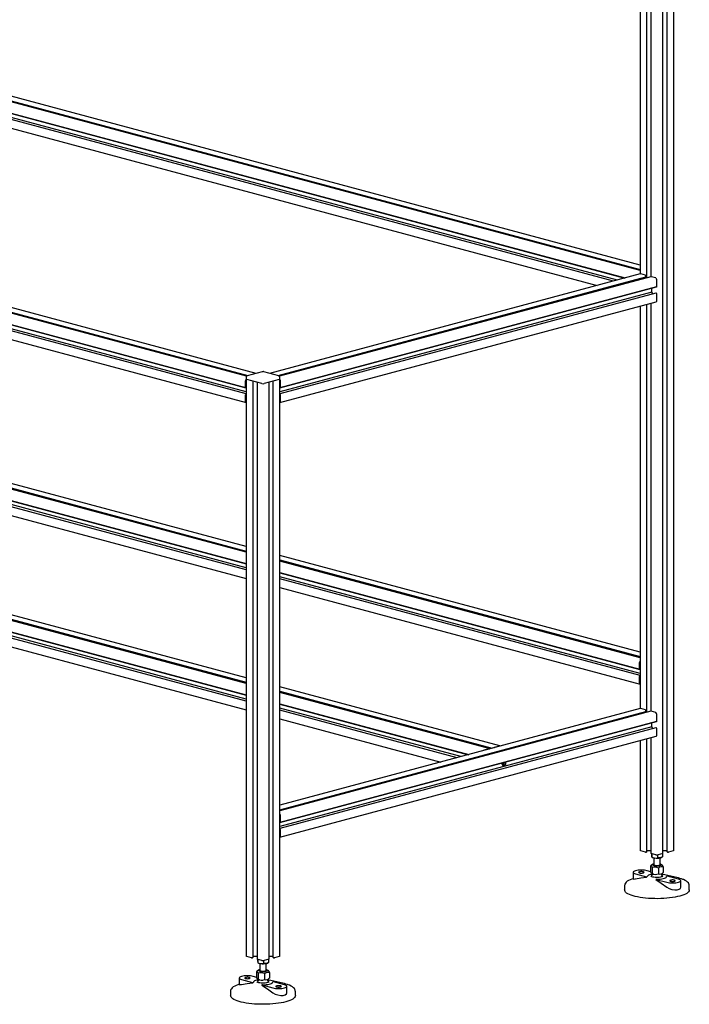
# Paper-space layout '_Диметрия' of a CAD drawing. Units: millimetres. Extents: x -1595 to 40, y -188 to 2012.
# Drawn here: x -778 to 40, y -188 to 1013 of the extents above; entities that cross this region are included whole.
import ezdxf

# ---------------------------------------------------------------- set-up
doc = ezdxf.new("R2010")
doc.units = ezdxf.units.MM

psp = doc.layouts.new('_Диметрия')

# ---------------------------------------------------------------- linework, layer by layer
at = {"color": 7, "linetype": 'Continuous', "lineweight": 25}
for p, q in [((20.4, 0), (20.4, 1718)), ((7.3, -3.7), (7.3, 1711.2)), ((12.2, 1712.5), (12.2, -1.7)), ((-20.4, 1675.5), (-20.4, 702.9)), ((-12.2, 698.3), (-12.2, 1677.7)), ((-7.3, 1679), (-7.3, 699.6)), ((-20.4, 707), (-1067.5, 987.5)), ((-1061.1, 987.2), (-20.4, 708.4)), ((-20.4, 707.1), (-1058.4, 985.2)), ((-20.4, 713.8), (-1054.5, 990.9)), ((-1074.7, 975.6), (-38.7, 698)), ((-1074.4, 975.2), (-39.3, 697.9)), ((-53.1, 694.2), (-1073.5, 967.5)), ((-48.2, 695.5), (-1068.4, 968.8)), ((-1073.9, 957.1), (-72.9, 688.9)), ((-501.1, 578.1), (-1548.3, 858.7)), ((-1541.9, 858.4), (-499.2, 579)), ((-501, 578.2), (-1539.2, 856.4)), ((-489, 581.7), (-1535.3, 862.1)), ((-1555.5, 846.7), (-502, 564.5)), ((-1555.2, 846.3), (-501.6, 564.1)), ((-501.2, 556.6), (-1554.3, 838.7)), ((-501.2, 559.2), (-1549.3, 840)), ((-1554.7, 828.2), (-501.2, 546)), ((-20.3, 702.9), (-472.7, 581.7)), ((-462.5, 579), (-13.7, 699.2)), ((-16.4, 697.3), (-460.7, 578.2)), ((-7.3, 699.6), (-460.6, 578.1)), ((-14, 701.4), (-19.8, 702.9)), ((-16.4, 697.3), (-16.4, 698.5)), ((-16.4, 697.1), (-16.4, 697.3)), ((-13.8, 701), (-13.8, 701.1)), ((-13.6, 700.8), (-13.7, 700.8)), ((-13.5, 699.7), (-13.5, 700.6)), ((-1.4, 698), (-7.2, 699.6)), ((-460.1, 564.1), (-0.4, 687.2)), ((-459.7, 564.5), (-0.1, 687.6)), ((-6.7, 685), (-6.4, 685.6)), ((-6.4, 684), (-6.7, 684.9)), ((-0.4, 687.4), (-0.4, 687.5)), ((0, 687.8), (0, 695.7)), ((-6.4, 680.8), (-460.4, 559.2)), ((-1.3, 679.6), (-460.4, 556.6)), ((-6.4, 680.8), (-6.4, 684)), ((-5, 678.6), (-6.4, 680.8)), ((-0.5, 679.4), (-1.1, 679.6)), ((-0.4, 679.1), (-0.4, 679.2)), ((-0.1, 678.8), (-0.2, 678.9)), ((0, 670.7), (0, 678.6)), ((-460.4, 546), (-0.9, 669.1)), ((-20.4, 663.9), (-20.4, 173)), ((-12.2, 168.4), (-12.2, 666.1)), ((-7.3, 667.4), (-7.3, 169.7)), ((-501.2, 577.6), (-501.2, -128.8)), ((-481.8, 583.7), (-500.2, 578.7)), ((-461.5, 578.7), (-479.9, 583.7)), ((-460.4, -128.8), (-460.4, 577.6)), ((-502, 564.6), (-502, 572.6)), ((-501.8, 564.5), (-501.9, 564.5)), ((-501.7, 564.2), (-501.7, 564.3)), ((-482.2, 569.2), (-500.6, 574.1)), ((-493, -130.5), (-493, 572.1)), ((-488.1, 570.8), (-488.1, -132.5)), ((-461, 574.1), (-479.4, 569.2)), ((-473.5, -132.5), (-473.5, 570.8)), ((-468.7, 572.1), (-468.7, -130.5)), ((-460, 564.2), (-460, 564.3)), ((-459.8, 564.5), (-459.8, 564.5)), ((-459.6, 564.6), (-459.6, 572.6)), ((-502, 547.5), (-502, 555.5)), ((-501.9, 555.7), (-501.8, 555.7)), ((-501.7, 555.9), (-501.7, 556)), ((-501.2, 564.2), (-501.6, 564.1)), ((-501.6, 556.3), (-501.2, 556.4)), ((-460.4, 564.2), (-460.1, 564.1)), ((-460.1, 556.3), (-460.4, 556.4)), ((-460, 555.9), (-460, 556)), ((-459.8, 555.7), (-459.8, 555.7)), ((-459.6, 547.5), (-459.6, 555.5)), ((-501.2, 370.6), (-1054.5, 518.8)), ((-501.2, 363.7), (-1067.5, 515.4)), ((-1061.1, 515.1), (-501.2, 365.1)), ((-501.2, 363.9), (-1058.4, 513.1)), ((-1074.7, 503.5), (-501.2, 349.8)), ((-1074.4, 503.1), (-501.2, 349.5)), ((-501.2, 342.1), (-1073.5, 495.4)), ((-501.2, 344.7), (-1068.4, 496.7)), ((-1073.9, 485), (-501.2, 331.5)), ((-501.2, 210.5), (-1245.4, 409.8)), ((-501.2, 203.6), (-1258.4, 406.5)), ((-1252, 406.1), (-501.2, 205)), ((-501.2, 203.8), (-1249.3, 404.2)), ((-1265.6, 394.5), (-501.2, 189.7)), ((-1265.3, 394.1), (-501.2, 189.4)), ((-501.2, 182), (-1264.4, 386.5)), ((-501.2, 184.6), (-1259.4, 387.7)), ((-1264.8, 376), (-501.2, 171.4)), ((-20.4, 241.8), (-460.4, 359.7)), ((-460.4, 354.2), (-20.4, 236.3)), ((-20.4, 235), (-460.4, 352.9)), ((-20.4, 234.9), (-460.4, 352.8)), ((-460.4, 338.9), (-21.1, 221.2)), ((-460.4, 338.6), (-20.8, 220.8)), ((-20.4, 215.9), (-460.4, 333.8)), ((-20.4, 213.3), (-460.4, 331.2)), ((-460.4, 320.6), (-20.4, 202.7)), ((-21.2, 221.4), (-21.2, 229.3)), ((-21, 221.2), (-21.1, 221.2)), ((-20.9, 221), (-20.9, 221.1)), ((-20.4, 220.9), (-20.7, 220.8)), ((-21.2, 204.3), (-21.2, 212.2)), ((-21.1, 212.4), (-21, 212.4)), ((-20.9, 212.7), (-20.9, 212.8)), ((-20.7, 213), (-20.4, 213.1)), ((-191.8, 127.6), (-460.4, 199.5)), ((-460.4, 194.1), (-201.1, 124.6)), ((-203.4, 124), (-460.4, 192.8)), ((-204.8, 124.2), (-460.4, 192.7)), ((-460.4, 178.8), (-229.7, 117)), ((-460.4, 178.5), (-230.2, 116.8)), ((-239.2, 114.4), (-460.4, 173.7)), ((-20.3, 173), (-460.4, 55.1)), ((-244, 113.1), (-460.4, 171.1)), ((-7.3, 169.7), (-460.4, 48.3)), ((-460.4, 49.7), (-13.7, 169.3)), ((-14, 171.5), (-19.8, 173)), ((-16.4, 167.4), (-16.4, 168.6)), ((-13.8, 171.2), (-13.8, 171.2)), ((-13.6, 170.9), (-13.7, 170.9)), ((-13.5, 169.8), (-13.5, 170.7)), ((-1.4, 168.1), (-7.2, 169.7)), ((-16.4, 167.4), (-460.4, 48.4)), ((-460.4, 160.5), (-263.8, 107.8)), ((-460.1, 34.2), (-0.4, 157.3)), ((-459.7, 34.6), (-0.1, 157.7)), ((-16.4, 167.3), (-16.4, 167.4)), ((-0.4, 157.5), (-0.4, 157.6)), ((0, 157.9), (0, 165.8)), ((-6.4, 150.9), (-460.4, 29.3)), ((-1.3, 149.7), (-460.4, 26.7)), ((-6.7, 155.1), (-6.4, 155.7)), ((-6.4, 154.1), (-6.7, 155)), ((-6.4, 150.9), (-6.4, 154.1)), ((-5, 148.7), (-6.4, 150.9)), ((-0.5, 149.5), (-1.1, 149.7)), ((-0.4, 149.2), (-0.4, 149.3)), ((-0.1, 148.9), (-0.2, 149)), ((0, 140.8), (0, 148.7)), ((-460.4, 16.1), (-0.9, 139.2)), ((-20.4, 134), (-20.4, 0)), ((-12.2, -1.7), (-12.2, 136.2)), ((-7.3, 137.5), (-7.3, -3.7)), ((-210.7, 122.6), (-204.9, 124.2)), ((-204.7, 124.1), (-204.7, 124)), ((-204.5, 123.8), (-204.7, 123.9)), ((-204.6, 123.8), (-204.5, 123.8)), ((-198.5, 125.4), (-198.4, 125.5)), ((-198.3, 125.7), (-198.3, 125.8)), ((-198.2, 126), (-192.3, 127.6)), ((-186.3, 106.5), (-189.3, 105.7)), ((-186.3, 105.3), (-188.9, 104.6)), ((-459.6, 34.7), (-459.6, 42.7)), ((-460.4, 34.3), (-460.1, 34.2)), ((-460.1, 26.4), (-460.4, 26.5)), ((-460, 34.3), (-460, 34.4)), ((-460, 26.1), (-460, 26.1)), ((-459.8, 34.6), (-459.8, 34.6)), ((-459.8, 25.8), (-459.8, 25.8)), ((-459.6, 17.6), (-459.6, 25.6)), ((-14, -1.9), (-19.8, -0.4)), ((-13.6, -1.9), (-13.7, -1.9)), ((-13.3, -1.9), (-13.3, -1.9)), ((-12.3, -1.8), (-13, -1.9)), ((-7.3, -0.3), (-12.2, -0.3)), ((-1.4, -5.3), (-7.2, -3.7)), ((-6.8, -3.9), (-6.8, -6.2)), ((-6.8, -6.2), (-6.5, -7.8)), ((-6.3, -8.2), (-5.7, -8.4)), ((-6.1, -4), (-6.1, -8.2)), ((-6.1, -8.2), (-2.7, -9.2)), ((-4, -9), (-4, -17.3)), ((0.7, -5.4), (0.7, -9.1)), ((7.2, -3.7), (1.4, -5.3)), ((4, -17.3), (4, -9)), ((5.7, -8.4), (6.3, -8.1)), ((6.8, -3.9), (6.8, -7.9)), ((12.2, -0.3), (7.3, -0.3)), ((13, -1.9), (12.3, -1.8)), ((13.3, -1.9), (13.3, -1.9)), ((13.7, -1.9), (13.6, -1.9)), ((19.8, -0.4), (14, -1.9)), ((-7.1, -18.3), (-7.7, -18.7)), ((-7.7, -18.7), (-7.7, -25.7)), ((-5.3, -17.1), (-7.1, -18.3)), ((-5.9, -20.8), (-5.9, -27.8)), ((1.8, -21.4), (1.8, -28.5)), ((6.6, -17.9), (5.3, -17.1)), ((5.3, -17.1), (5.3, -17.1)), ((7.7, -20), (7.7, -27)), ((-29.1, -26.7), (-29.1, -34.7)), ((-26.2, -28.6), (-12.7, -32.2)), ((-12.7, -32.5), (-11.8, -31.9)), ((-12.7, -32.2), (-11.8, -31.9)), ((-12.7, -32.2), (-12.7, -32.5)), ((-7.6, -26), (-12, -24.8)), ((-6, -29), (-7.5, -29.4)), ((-6.8, -27.9), (-6, -28.6)), ((-6.6, -29.2), (-5.9, -29)), ((-6.1, -28.5), (-6, -28.6)), ((-6, -28.8), (-6, -30)), ((-0.5, -34.9), (-1.4, -35.2)), ((-1.4, -35.2), (12, -38.8)), ((-1.4, -35.2), (-1.4, -35.6)), ((6, -28.6), (7.7, -27)), ((6, -28.6), (6.1, -28.6)), ((6, -30), (6, -28.8)), ((24.3, -33.1), (6, -29)), ((7.7, -27), (7.7, -27)), ((12.7, -31.4), (11.8, -31.7)), ((26.2, -35), (12.7, -31.4)), ((-39.5, -42.8), (-39.5, -48.2)), ((29.1, -44.9), (29.1, -36.9)), ((39.5, -42.7), (39.5, -42.8)), ((39.5, -48.2), (39.5, -42.8)), ((-494.8, -130.8), (-500.6, -129.2)), ((-494.4, -130.7), (-494.5, -130.8)), ((-494.1, -130.8), (-494.2, -130.7)), ((-493.2, -130.6), (-493.8, -130.8)), ((-488.1, -129.2), (-493, -129.2)), ((-468.7, -129.2), (-473.5, -129.2)), ((-467.9, -130.8), (-468.5, -130.6)), ((-467.5, -130.7), (-467.6, -130.8)), ((-467.2, -130.8), (-467.2, -130.7)), ((-461, -129.2), (-466.9, -130.8)), ((-482.2, -134.1), (-488.1, -132.6)), ((-487.6, -132.7), (-487.6, -135)), ((-487.6, -135), (-487.3, -136.6)), ((-487.1, -137), (-486.5, -137.3)), ((-487, -132.9), (-487, -137)), ((-487, -137), (-483.6, -138)), ((-484.8, -137.8), (-484.8, -146.2)), ((-480.2, -134.2), (-480.2, -137.9)), ((-473.6, -132.6), (-479.4, -134.1)), ((-476.8, -146.2), (-476.8, -137.8)), ((-475.1, -137.3), (-474.5, -137)), ((-474, -132.7), (-474, -136.7)), ((-509.9, -155.5), (-509.9, -163.5)), ((-488.5, -154.8), (-492.9, -153.6)), ((-488, -147.1), (-488.6, -147.5)), ((-488.6, -147.5), (-488.6, -154.5)), ((-486.2, -145.9), (-488, -147.1)), ((-486.8, -149.6), (-486.8, -156.6)), ((-479, -150.3), (-479, -157.3)), ((-474.3, -146.7), (-475.5, -145.9)), ((-475.5, -145.9), (-475.5, -145.9)), ((-474.8, -157.4), (-473.2, -155.9)), ((-473.2, -155.8), (-473.1, -155.8)), ((-473.1, -148.8), (-473.1, -155.8)), ((-507, -157.4), (-493.6, -161)), ((-493.6, -161.4), (-492.6, -160.7)), ((-493.6, -161), (-492.6, -160.7)), ((-493.6, -161), (-493.6, -161.4)), ((-486.8, -157.9), (-488.3, -158.2)), ((-487.6, -156.7), (-486.9, -157.4)), ((-487.4, -158), (-486.8, -157.8)), ((-486.9, -157.4), (-486.9, -157.4)), ((-486.8, -157.6), (-486.8, -158.9)), ((-481.3, -163.8), (-482.2, -164)), ((-482.2, -164), (-468.8, -167.6)), ((-482.2, -164), (-482.2, -164.4)), ((-474.8, -157.4), (-474.7, -157.4)), ((-474.8, -158.9), (-474.8, -157.6)), ((-456.5, -161.9), (-474.8, -157.9)), ((-468.1, -160.2), (-469.1, -160.5)), ((-454.7, -163.8), (-468.1, -160.2)), ((-451.7, -173.7), (-451.7, -165.7)), ((-520.3, -171.6), (-520.3, -177)), ((-441.3, -171.5), (-441.3, -171.6)), ((-441.3, -177), (-441.3, -171.6))]:
    psp.add_line(p, q, dxfattribs=at)
at = {"color": 7, "linetype": 'Continuous', "lineweight": 25, "flags": 128}
for points in [[(-19.8, 702.9), (-20.1, 703), (-20.3, 702.9)], [(-7.2, 699.6), (-7.3, 699.6), (-7.3, 699.6)], [(-0.4, 687.5), (-0.4, 687.5), (-0.3, 687.5)], [(-1.1, 679.6), (-1.2, 679.6), (-1.3, 679.6)], [(-501.9, 564.5), (-501.9, 564.5), (-502, 564.5), (-502, 564.5), (-502, 564.5), (-502, 564.5), (-502, 564.5), (-502, 564.6), (-502, 564.6)], [(-501.7, 564.3), (-501.7, 564.4), (-501.7, 564.4), (-501.7, 564.4), (-501.7, 564.5), (-501.8, 564.5), (-501.8, 564.5), (-501.8, 564.5), (-501.8, 564.5)], [(-500.6, 574.1), (-500.9, 574.2), (-501.1, 574.3), (-501.2, 574.4), (-501.2, 574.5), (-501.2, 574.6), (-501.1, 574.7), (-500.9, 574.8), (-500.6, 574.9)], [(-501.2, 574.5), (-501.2, 574.4), (-501.1, 574.3), (-500.9, 574.2), (-500.6, 574.1)], [(-461, 574.9), (-460.8, 574.8), (-460.6, 574.7), (-460.5, 574.6), (-460.4, 574.5), (-460.5, 574.4), (-460.6, 574.3), (-460.8, 574.2), (-461, 574.1)], [(-461, 574.1), (-460.8, 574.2), (-460.6, 574.3), (-460.5, 574.4), (-460.4, 574.5)], [(-460, 564.3), (-460, 564.4), (-460, 564.4), (-459.9, 564.4), (-459.9, 564.5), (-459.9, 564.5), (-459.9, 564.5), (-459.9, 564.5), (-459.8, 564.5)], [(-459.8, 564.5), (-459.7, 564.5), (-459.7, 564.5), (-459.7, 564.5), (-459.7, 564.5), (-459.6, 564.5), (-459.6, 564.5), (-459.6, 564.6), (-459.6, 564.6)], [(-501.6, 564.1), (-501.6, 564.1), (-501.6, 564.1), (-501.6, 564.1), (-501.7, 564.1), (-501.7, 564.1), (-501.7, 564.2), (-501.7, 564.2), (-501.7, 564.2)], [(-460.1, 564.1), (-460.1, 564.1), (-460.1, 564.1), (-460, 564.1), (-460, 564.1), (-460, 564.1), (-460, 564.2), (-460, 564.2), (-460, 564.2)], [(-21.1, 221.2), (-21.1, 221.2), (-21.1, 221.2), (-21.2, 221.2), (-21.2, 221.2), (-21.2, 221.3), (-21.2, 221.3), (-21.2, 221.3), (-21.2, 221.4)], [(-20.9, 221.1), (-20.9, 221.1), (-20.9, 221.1), (-20.9, 221.2), (-20.9, 221.2), (-20.9, 221.2), (-20.9, 221.2), (-21, 221.2), (-21, 221.2)], [(-20.7, 220.8), (-20.7, 220.8), (-20.8, 220.8), (-20.8, 220.8), (-20.8, 220.8), (-20.8, 220.9), (-20.8, 220.9), (-20.9, 220.9), (-20.9, 221)], [(-19.8, 173), (-20.1, 173.1), (-20.3, 173)], [(-7.2, 169.7), (-7.3, 169.7), (-7.3, 169.7)], [(-0.4, 157.6), (-0.4, 157.6), (-0.3, 157.6)], [(-1.1, 149.7), (-1.2, 149.7), (-1.3, 149.7)], [(-204.9, 124.2), (-204.9, 124.2), (-204.8, 124.2), (-204.8, 124.2), (-204.8, 124.2), (-204.8, 124.2), (-204.8, 124.1), (-204.7, 124.1), (-204.7, 124.1)], [(-204.7, 124), (-204.7, 123.9), (-204.7, 123.9), (-204.7, 123.9), (-204.7, 123.8), (-204.7, 123.8), (-204.7, 123.8), (-204.6, 123.8), (-204.6, 123.8)], [(-189.1, 105.1), (-188.7, 104.2), (-188.2, 103.6), (-187.5, 103.3), (-186.7, 103.3), (-185.9, 103.7), (-185.2, 104.4), (-184.6, 105.3), (-184.3, 106.4)], [(-189.1, 105.2), (-189.1, 105.2), (-189.1, 105.1)], [(-186.4, 106.2), (-186, 107), (-185.9, 107.6)], [(-184.3, 106.4), (-184.3, 106.5), (-184.3, 106.5)], [(-460.1, 34.2), (-460.1, 34.2), (-460.1, 34.2), (-460, 34.2), (-460, 34.2), (-460, 34.2), (-460, 34.3), (-460, 34.3), (-460, 34.3)], [(-460, 34.4), (-460, 34.5), (-460, 34.5), (-459.9, 34.5), (-459.9, 34.6), (-459.9, 34.6), (-459.9, 34.6), (-459.9, 34.6), (-459.8, 34.6)], [(-459.8, 34.6), (-459.7, 34.6), (-459.7, 34.6), (-459.7, 34.6), (-459.7, 34.6), (-459.6, 34.6), (-459.6, 34.7), (-459.6, 34.7), (-459.6, 34.7)], [(-19.8, -0.4), (-20, -0.3), (-20.2, -0.2), (-20.3, -0.1), (-20.4, 0)], [(20.4, 0), (20.3, -0.1), (20.2, -0.2), (20, -0.3), (19.8, -0.4)], [(-12.2, -1.7), (-12.2, -1.7), (-12.2, -1.7), (-12.3, -1.7), (-12.3, -1.8)], [(-7.2, -3.7), (-7.3, -3.7), (-7.3, -3.7), (-7.3, -3.7), (-7.3, -3.7)], [(-6.5, -7.8), (-6.4, -7.8), (-6.1, -8.2)], [(-2.7, -9.2), (-2.5, -9.2), (0.7, -9.1)], [(3.7, -9), (2.9, -9.1), (0.7, -9.1)], [(6.8, -7.9), (6, -8.3), (3.7, -9)], [(7.3, -3.7), (7.3, -3.7), (7.3, -3.7), (7.3, -3.7), (7.2, -3.7)], [(12.3, -1.8), (12.3, -1.7), (12.2, -1.7), (12.2, -1.7), (12.2, -1.7)], [(-12, -24.8), (-13.5, -24.5), (-15.3, -24.2), (-17.1, -24.1), (-19.1, -24), (-21, -24.1), (-22.9, -24.2), (-24.6, -24.5), (-26.2, -24.8), (-27.4, -25.2), (-28.3, -25.7), (-28.9, -26.2), (-29.1, -26.7), (-28.9, -27.2), (-28.3, -27.7), (-27.4, -28.2), (-26.2, -28.6)], [(-7.7, -18.7), (-7.2, -18.7), (-6.7, -19.1), (-6.3, -19.8), (-5.9, -20.8)], [(-4, -16.4), (-4.6, -16.6), (-5.2, -16.9), (-5.4, -17.3), (-5.3, -17.7), (-4.8, -18), (-4, -18.3), (-2.9, -18.6), (-1.6, -18.7), (-0.2, -18.8), (1.2, -18.8), (2.5, -18.6), (3.7, -18.4), (4.6, -18.1), (5.2, -17.8), (5.4, -17.4), (5.3, -17), (4.8, -16.7), (4, -16.4)], [(-5.3, -17.1), (-5.4, -17.1), (-5.3, -17.1)], [(-4, -17.3), (-3.9, -17.6), (-3.5, -17.9), (-2.7, -18.1), (-1.7, -18.3), (-0.6, -18.4), (0.6, -18.4), (1.7, -18.3), (2.7, -18.1)], [(2.7, -18.1), (3.5, -17.9), (3.9, -17.6), (4, -17.3)], [(-29.1, -34.4), (-30.7, -34.9), (-32.8, -35.7), (-34.6, -36.6), (-36.2, -37.6), (-37.6, -38.7), (-38.5, -39.8), (-39.1, -40.9), (-39.4, -42), (-39.5, -42.8)], [(-29.1, -34.7), (-29.1, -34.7), (-28.5, -34.8), (-26.9, -34.6), (-26.2, -34.5)], [(-26.2, -34.5), (-19.5, -33.3), (-12.7, -32.5)], [(-21.4, -26.1), (-22.1, -26.3), (-22.4, -26.6), (-22.3, -26.9), (-21.9, -27.1), (-21.2, -27.4), (-20.3, -27.5), (-19.2, -27.6), (-18.2, -27.5), (-17.2, -27.4), (-16.4, -27.2), (-15.9, -26.9), (-15.8, -26.6), (-16, -26.4), (-16.6, -26.1), (-17.4, -25.9), (-18.4, -25.8), (-19.5, -25.8), (-20.5, -25.9), (-21.4, -26.1)], [(-7.5, -29.4), (-7.5, -29.4), (-9.1, -29.8), (-10.3, -30.3), (-11.1, -30.8), (-11.6, -31.3), (-11.8, -31.9)], [(-5.9, -27.8), (-6.3, -28.1), (-6.7, -28), (-7.2, -27.1), (-7.7, -25.7)], [(5.5, -32.3), (4.2, -32.6), (2.7, -32.8), (1, -32.9), (-0.6, -32.9), (-2.3, -32.8), (-3.8, -32.6), (-5.2, -32.4), (-6.3, -32), (-7.1, -31.7), (-7.6, -31.3)], [(-7.3, -31.3), (-7.2, -31.3), (-7.2, -31.3)], [(-7.2, -31.5), (-7.2, -31.3), (-7.2, -31.3)], [(-6.1, -30.3), (-6.9, -31.7), (-6.9, -31.8)], [(-6, -30), (-6, -30.1), (-6.1, -30.3)], [(-6, -28.6), (-6, -28.6), (-6, -28.8)], [(-1.4, -35.6), (5.3, -39.9), (12, -44.7)], [(-0.5, -34.9), (1.7, -34.9), (3.8, -34.8), (5.8, -34.5), (7.5, -34.2), (9.1, -33.8), (10.3, -33.3), (11.1, -32.8), (11.6, -32.2), (11.8, -31.7)], [(7.2, -31.2), (7.2, -31.3), (7.2, -31.3), (7.1, -31.5), (6.7, -31.8), (5.9, -32.1), (5.3, -32.3)], [(5.9, -29), (6.6, -29.2), (7.6, -29.5)], [(6, -28.8), (6, -28.6), (6, -28.6)], [(6.1, -30.3), (6, -30.1), (6, -30.1)], [(12, -38.8), (13.5, -39.1), (15.3, -39.4), (17.1, -39.5), (19.1, -39.6), (21, -39.5), (22.9, -39.4), (24.6, -39.1), (26.2, -38.8), (27.4, -38.4), (28.3, -37.9), (28.9, -37.4), (29.1, -36.9), (28.9, -36.4), (28.3, -35.9), (27.4, -35.4), (26.2, -35)], [(39.5, -42.7), (39.4, -41.7), (39, -40.6), (38.3, -39.5), (37.3, -38.5), (36, -37.5), (34.4, -36.5), (32.5, -35.6), (31.7, -35.3)], [(12, -44.7), (14.8, -46.3), (18.2, -47.4), (21.7, -47.9), (24.7, -47.8), (27.1, -47.2), (28.6, -46.2), (29.1, -44.9)], [(16.8, -36.3), (16.1, -36.5), (15.8, -36.8), (15.9, -37.1), (16.3, -37.4), (17, -37.6), (17.9, -37.7), (19, -37.8), (20, -37.8), (21, -37.6), (21.8, -37.4), (22.3, -37.2), (22.4, -36.9), (22.2, -36.6), (21.6, -36.3), (20.8, -36.1), (19.8, -36), (18.7, -36), (17.6, -36.1), (16.8, -36.3)], [(27.9, -55.7), (25.1, -56.3), (22.1, -56.9), (18.9, -57.5), (15.5, -57.9), (12, -58.3), (8.4, -58.5), (4.7, -58.7), (0.9, -58.8), (-2.8, -58.7), (-6.6, -58.6), (-10.2, -58.4), (-13.8, -58.1), (-17.3, -57.7), (-20.6, -57.2), (-23.7, -56.6), (-26.6, -56), (-29.2, -55.3), (-31.6, -54.5), (-33.7, -53.7), (-35.5, -52.8), (-37, -51.9), (-38.2, -50.9), (-39, -49.9), (-39.4, -48.9), (-39.5, -48.2)], [(39.5, -48.2), (39.5, -48.4), (39.2, -49.4), (38.6, -50.4), (37.6, -51.4), (36.3, -52.3), (34.7, -53.2), (32.7, -54.1), (30.5, -54.9), (27.9, -55.7)], [(-500.6, -129.2), (-500.9, -129.1), (-501.1, -129), (-501.2, -128.9), (-501.2, -128.8)], [(-493, -130.5), (-493, -130.5), (-493, -130.5), (-493.1, -130.6), (-493.2, -130.6)], [(-468.5, -130.6), (-468.6, -130.6), (-468.6, -130.5), (-468.7, -130.5), (-468.7, -130.5)], [(-460.4, -128.8), (-460.5, -128.9), (-460.6, -129), (-460.8, -129.1), (-461, -129.2)], [(-488.1, -132.6), (-488.1, -132.6), (-488.1, -132.5), (-488.1, -132.5), (-488.1, -132.5)], [(-487.3, -136.6), (-487.3, -136.7), (-487, -137)], [(-483.6, -138), (-483.3, -138), (-480.2, -137.9)], [(-477.1, -137.9), (-477.9, -138), (-480.2, -137.9)], [(-474, -136.7), (-474.8, -137.1), (-477.1, -137.9)], [(-473.5, -132.5), (-473.5, -132.5), (-473.5, -132.5), (-473.6, -132.6), (-473.6, -132.6)], [(-492.9, -153.6), (-494.4, -153.3), (-496.1, -153), (-498, -152.9), (-499.9, -152.8), (-501.9, -152.9), (-503.8, -153), (-505.5, -153.3), (-507, -153.6), (-508.2, -154), (-509.2, -154.5), (-509.7, -155), (-509.9, -155.5), (-509.7, -156), (-509.2, -156.5), (-508.2, -157), (-507, -157.4)], [(-502.3, -154.9), (-502.9, -155.1), (-503.2, -155.4), (-503.2, -155.7), (-502.8, -156), (-502.1, -156.2), (-501.1, -156.3), (-500.1, -156.4), (-499, -156.3), (-498, -156.2), (-497.2, -156), (-496.8, -155.8), (-496.6, -155.5), (-496.9, -155.2), (-497.4, -154.9), (-498.2, -154.7), (-499.2, -154.6), (-500.3, -154.6), (-501.4, -154.7), (-502.3, -154.9)], [(-488.6, -147.5), (-488.1, -147.5), (-487.6, -147.9), (-487.2, -148.6), (-486.8, -149.6)], [(-486.8, -156.6), (-487.1, -156.9), (-487.5, -156.8), (-488.1, -155.9), (-488.6, -154.5)], [(-484.8, -145.2), (-485.4, -145.4), (-486, -145.7), (-486.2, -146.1), (-486.1, -146.5), (-485.6, -146.8), (-484.8, -147.1), (-483.7, -147.4), (-482.4, -147.5), (-481, -147.6), (-479.6, -147.6), (-478.3, -147.4), (-477.2, -147.2), (-476.3, -146.9), (-475.7, -146.6), (-475.4, -146.2), (-475.6, -145.8), (-476, -145.5), (-476.8, -145.2)], [(-486.2, -145.9), (-486.2, -145.9), (-486.2, -145.9)], [(-484.8, -146.2), (-484.7, -146.4), (-484.3, -146.7), (-483.6, -146.9), (-482.6, -147.1), (-481.4, -147.2), (-480.2, -147.2), (-479.1, -147.1), (-478.1, -146.9)], [(-478.1, -146.9), (-477.4, -146.7), (-476.9, -146.4), (-476.8, -146.2)], [(-509.9, -163.2), (-511.5, -163.7), (-513.6, -164.5), (-515.4, -165.4), (-517.1, -166.4), (-518.4, -167.5), (-519.3, -168.6), (-519.9, -169.7), (-520.3, -170.8), (-520.3, -171.6)], [(-509.9, -163.5), (-509.9, -163.5), (-509.4, -163.6), (-507.8, -163.4), (-507, -163.3)], [(-507, -163.3), (-500.3, -162.1), (-493.6, -161.4)], [(-488.3, -158.2), (-488.4, -158.2), (-489.9, -158.6), (-491.1, -159.1), (-492, -159.6), (-492.5, -160.2), (-492.6, -160.7)], [(-475.4, -161.1), (-476.7, -161.4), (-478.2, -161.6), (-479.8, -161.7), (-481.5, -161.7), (-483.1, -161.6), (-484.6, -161.5), (-486, -161.2), (-487.1, -160.9), (-487.9, -160.5), (-488.4, -160.1)], [(-488, -160.3), (-488.1, -160.1), (-488.1, -160.1)], [(-488.1, -160.1), (-488.1, -160.1), (-488.1, -160.1)], [(-486.9, -159.1), (-487.7, -160.5), (-487.7, -160.6)], [(-486.9, -157.4), (-486.9, -157.4), (-486.8, -157.6)], [(-486.8, -158.9), (-486.8, -158.9), (-486.9, -159.1)], [(-482.2, -164.4), (-475.5, -168.8), (-468.8, -173.5)], [(-481.3, -163.8), (-479.1, -163.7), (-477, -163.6), (-475.1, -163.4), (-473.3, -163), (-471.8, -162.6), (-470.6, -162.2), (-469.7, -161.6), (-469.2, -161.1), (-469.1, -160.5)], [(-473.6, -160.1), (-473.6, -160.1), (-473.6, -160.2), (-473.7, -160.4), (-474.2, -160.6), (-474.9, -160.9), (-475.5, -161.1)], [(-474.9, -157.8), (-474.2, -158), (-473.2, -158.3)], [(-474.8, -157.6), (-474.8, -157.4), (-474.8, -157.4)], [(-474.8, -159.1), (-474.8, -158.9), (-474.8, -158.9)], [(-468.8, -167.6), (-467.3, -168), (-465.6, -168.2), (-463.7, -168.4), (-461.7, -168.4), (-459.8, -168.4), (-457.9, -168.2), (-456.2, -168), (-454.7, -167.6), (-453.4, -167.2), (-452.5, -166.8), (-451.9, -166.3), (-451.7, -165.7), (-451.9, -165.2), (-452.5, -164.7), (-453.4, -164.2), (-454.7, -163.8)], [(-464.1, -165.1), (-464.7, -165.3), (-465, -165.6), (-465, -165.9), (-464.6, -166.2), (-463.9, -166.4), (-462.9, -166.6), (-461.9, -166.6), (-460.8, -166.6), (-459.8, -166.4), (-459.1, -166.2), (-458.6, -166), (-458.4, -165.7), (-458.7, -165.4), (-459.2, -165.2), (-460.1, -165), (-461.1, -164.9), (-462.1, -164.9), (-463.2, -164.9), (-464.1, -165.1)], [(-441.4, -171.5), (-441.5, -170.5), (-441.9, -169.4), (-442.5, -168.3), (-443.5, -167.3), (-444.8, -166.3), (-446.5, -165.3), (-448.4, -164.4), (-449.1, -164.1)], [(-452.9, -184.5), (-455.7, -185.2), (-458.7, -185.8), (-461.9, -186.3), (-465.3, -186.7), (-468.8, -187.1), (-472.4, -187.3), (-476.1, -187.5), (-479.9, -187.6), (-483.7, -187.5), (-487.4, -187.4), (-491.1, -187.2), (-494.6, -186.9), (-498.1, -186.5), (-501.4, -186), (-504.5, -185.5), (-507.4, -184.8), (-510.1, -184.1), (-512.5, -183.3), (-514.6, -182.5), (-516.4, -181.6), (-517.8, -180.7), (-519, -179.7), (-519.8, -178.7), (-520.2, -177.7), (-520.3, -177)], [(-468.8, -173.5), (-466, -175.1), (-462.6, -176.2), (-459.1, -176.7), (-456.1, -176.7), (-453.7, -176.1), (-452.2, -175), (-451.8, -173.7)], [(-441.3, -177), (-441.3, -177.2), (-441.6, -178.2), (-442.2, -179.2), (-443.2, -180.2), (-444.5, -181.2), (-446.2, -182.1), (-448.1, -182.9), (-450.4, -183.7), (-452.9, -184.5)]]:
    psp.add_lwpolyline(points, dxfattribs=at)
at = {"color": 7, "linetype": 'Continuous', "lineweight": 25}
for centre, radius, start, end in [((-18.8, 701.7), 2.3, 132.3344, 150.312), ((-14.1, 701.2), 0.236, 356.6365, 66.4081), ((-13.6, 701), 0.236, 176.6365, 246.4081), ((-13.9, 699.6), 0.45, 293.2694, 6.7291), ((-13.7, 700.6), 0.236, 356.6365, 66.4081), ((-2.4, 695.8), 2.36, 356.6365, 66.4081), ((-6.6, 685), 0.126, 157.5821, 202.4179), ((-0.5, 687.4), 0.15, 293.2694, 6.7291), ((-0.1, 687.7), 0.15, 293.2694, 6.7291), ((-6.5, 684), 0.144, 0.2455, 20.9179), ((-0.6, 679.2), 0.236, 356.6365, 66.4081), ((-0.1, 679.1), 0.236, 176.6365, 246.4081), ((-0.2, 678.6), 0.236, 356.6365, 66.4081), ((-1.5, 670.5), 1.5, 293.2694, 6.7291), ((-500.1, 577.6), 1.14, 96.2182, 180.7669), ((-481, 580.9), 2.87, 87.2695, 106.7138), ((-480.7, 580.8), 3.02, 73.9156, 92.4041), ((-461.7, 577.6), 1.19, 1.095, 81.8068), ((-499.4, 572.6), 2.68, 133.3587, 180.7576), ((-480.8, 575.3), 6.28, 256.9836, 283.0164), ((-480.8, 575.3), 6.28, 256.9836, 283.0164), ((-462.3, 572.6), 2.68, 359.2424, 46.6413), ((-501.8, 555.5), 0.236, 113.5919, 183.3635), ((-501.9, 555.9), 0.236, 293.5919, 3.3635), ((-501.5, 556.1), 0.236, 113.5919, 183.3635), ((-460.2, 556.1), 0.236, 356.6365, 66.4081), ((-459.7, 555.9), 0.236, 176.6365, 246.4081), ((-459.9, 555.5), 0.236, 356.6365, 66.4081), ((-500.5, 547.3), 1.53, 173.6249, 243.1837), ((-461.1, 547.3), 1.53, 296.8163, 6.3751), ((-18.5, 229.3), 2.69, 133.7706, 180.7333), ((-21, 212.2), 0.236, 113.5919, 183.3635), ((-19.7, 204.1), 1.53, 173.6249, 243.1837), ((-21.1, 212.7), 0.236, 293.5919, 3.3635), ((-20.6, 212.8), 0.236, 113.5919, 183.3635), ((-14.1, 171.3), 0.236, 356.6365, 66.4081), ((-13.6, 171.1), 0.236, 176.6365, 246.4081), ((-13.9, 169.8), 0.45, 293.2694, 6.7291), ((-13.7, 170.7), 0.236, 356.6365, 66.4081), ((-2.4, 165.9), 2.36, 356.6365, 66.4081), ((-0.5, 157.5), 0.15, 293.2694, 6.7291), ((-0.1, 157.8), 0.15, 293.2694, 6.7291), ((-6.6, 155.1), 0.126, 157.5821, 202.4179), ((-6.5, 154.1), 0.144, 0.2455, 20.9179), ((-0.6, 149.3), 0.236, 356.6365, 66.4081), ((-0.1, 149.2), 0.236, 176.6365, 246.4081), ((-0.2, 148.7), 0.236, 356.6365, 66.4081), ((-1.5, 140.6), 1.5, 293.2694, 6.7291), ((-210.1, 120.9), 1.85, 109.029, 152.4368), ((-204.5, 123.7), 0.116, 8.8406, 99.819), ((-198.4, 125.2), 0.215, 111.3887, 171.4527), ((-198.5, 125.7), 0.236, 293.5919, 3.3635), ((-198.1, 125.8), 0.236, 113.5919, 183.3635), ((-192.1, 126.6), 0.994, 38.7868, 105.1724), ((-188.6, 109.4), 4.48, 334.6126, 343.9862), ((-183.5, 103.2), 6.71, 146.6379, 153.7954), ((-189.4, 106.1), 0.124, 157.1305, 202.8695), ((-183.6, 108.4), 6.38, 201.3527, 209.9891), ((-188.9, 107.6), 4.03, 281.1109, 303.4752), ((-189.4, 105.6), 3.04, 332.8996, 12.3464), ((-184.4, 107.4), 0.129, 158.1143, 201.8857), ((-190.2, 105.3), 6.06, 11.4412, 20.3823), ((-462.3, 42.7), 2.69, 359.2667, 46.2295), ((-460.2, 26.2), 0.236, 356.6365, 66.4081), ((-459.7, 26), 0.236, 176.6365, 246.4081), ((-459.9, 25.6), 0.236, 356.6365, 66.4081), ((-461.1, 17.5), 1.53, 296.8163, 6.3751), ((-13.8, -1.3), 0.628, 256.9836, 283.0164), ((-13.5, -2.5), 0.628, 76.9836, 103.0164), ((-13.1, -1.3), 0.628, 256.9836, 283.0164), ((-1.9, 0.5), 9.74, 246.9355, 264.9984), ((0, 12.9), 22.2, 263.0202, 279.7635), ((0, 0.8), 6.28, 256.9836, 283.0164), ((2.5, -1.4), 7.75, 279.1236, 294.2314), ((13.1, -1.3), 0.628, 256.9836, 283.0164), ((13.5, -2.5), 0.628, 76.9836, 103.0164), ((13.8, -1.3), 0.628, 256.9836, 283.0164), ((-2.9, -30.8), 10.5, 63.53, 106.9749), ((6.3, -26.8), 7.03, 78.1421, 129.7026), ((4.5, -20.5), 3.24, 8.7379, 50.8187), ((-4.4, -34.7), 5.45, 107.3651, 119.9222), ((-1.5, -21.5), 7.67, 234.8984, 295.6065), ((3.8, -23.7), 5.14, 247.4297, 320.415), ((5.1, -33.1), 3.67, 50.5894, 75.727), ((0, -34.7), 7.5, 23.6332, 36.0717), ((14.5, -79.8), 47.7, 69.061, 78.1582), ((-494.7, -130.2), 0.628, 256.9836, 283.0164), ((-494.3, -131.4), 0.628, 76.9836, 103.0164), ((-493.9, -130.2), 0.628, 256.9836, 283.0164), ((-467.7, -130.2), 0.628, 256.9836, 283.0164), ((-467.4, -131.4), 0.628, 76.9836, 103.0164), ((-467, -130.2), 0.628, 256.9836, 283.0164), ((-482.7, -128.3), 9.74, 246.9355, 264.9984), ((-480.9, -115.9), 22.2, 263.0202, 279.7635), ((-480.8, -128), 6.28, 256.9836, 283.0164), ((-478.3, -130.2), 7.75, 279.1236, 294.2314), ((-483.7, -159.6), 10.5, 63.53, 106.9749), ((-474.6, -155.7), 7.03, 78.1421, 129.7026), ((-477.1, -152.5), 5.14, 247.4297, 320.415), ((-476.3, -149.3), 3.24, 8.7379, 50.8187), ((-485.2, -163.5), 5.45, 107.3651, 119.9222), ((-482.4, -150.4), 7.67, 234.8984, 295.6065), ((-475.7, -161.9), 3.67, 50.5894, 75.727), ((-480.8, -163.5), 7.5, 23.6332, 36.0717), ((-466.3, -208.6), 47.7, 69.061, 78.1582)]:
    psp.add_arc(centre, radius, start, end, dxfattribs=at)

doc.saveas('drawing.dxf')
